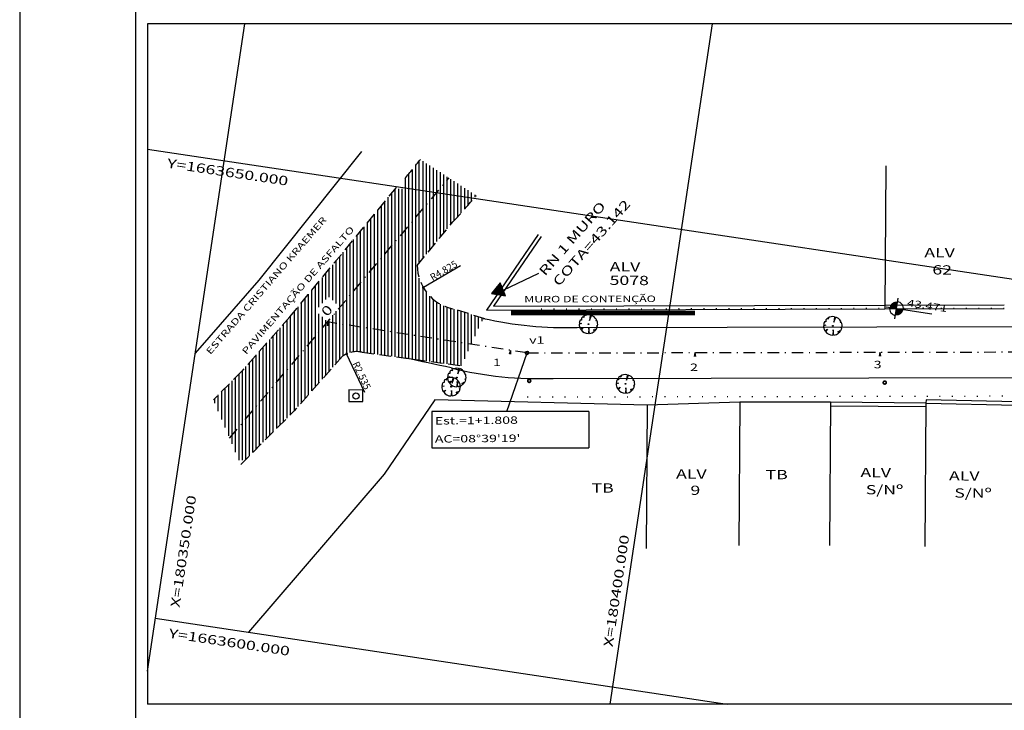
# Model space of a CAD drawing. Extents: x 5 to 632, y -303 to -6.
# Drawn here: x 5 to 111, y -247 to -173 of the extents above; entities that cross this region are included whole.
import ezdxf

# ---------------------------------------------------------------- set-up
doc = ezdxf.new("R2010")
doc.units = 0
doc.header["$LTSCALE"] = 5
doc.header["$MEASUREMENT"] = 0
doc.header["$PDMODE"] = 2
doc.header["$PDSIZE"] = 0.5
for name, pattern in [('DASHDOT2', [0.5, 0.25, -0.125, 0, -0.125]), ('DASHED2', [0.375, 0.25, -0.125]), ('DIVIDE', [1.25, 0.5, -0.25, 0, -0.25, 0, -0.25]), ('DOT', [0.25, 0, -0.25])]:
    doc.linetypes.add(name, pattern=pattern)
doc.layers.get('0').update_dxf_attribs({"linetype": 'CONTINUOUS'})
doc.layers.get('DEFPOINTS').update_dxf_attribs({"linetype": 'CONTINUOUS'})
for name, color, linetype in [('COTA', 13, 'CONTINUOUS'), ('EIXO', 7, 'DASHDOT2'), ('ESPEC', 3, 'CONTINUOUS'), ('LEVANTAMENTO', 5, 'CONTINUOUS'), ('MALHA', 7, 'CONTINUOUS'), ('MF-EXIST', 2, 'DASHED2'), ('MF-PROJ', 2, 'CONTINUOUS'), ('POSTE', 7, 'CONTINUOUS'), ('PREDIAL', 1, 'CONTINUOUS'), ('REG60-100', 3, 'CONTINUOUS'), ('TITULADA', 4, 'CONTINUOUS')]:
    doc.layers.add(name, color=color, linetype=linetype)
doc.styles.add('REGUA60', font='ARIAL.TTF')
doc.styles.add('REGUA80', font='ARIAL.TTF')
doc.styles.add('STYLE1', font='COUR.TTF', dxfattribs={"width": 1.4})
doc.dimstyles.get("Standard").update_dxf_attribs({"dimscale": 0.5, "dimtxt": 1.5, "dimasz": 1, "dimexe": 0.5, "dimexo": 0.5, "dimgap": 0.2, "dimtad": 1, "dimdec": 3, "dimrnd": 0.005, "dimtxsty": 'REGUA80', "dimblk1": 'DOTSMALL', "dimblk2": 'DOTSMALL', "dimsah": 1, "dimcen": 4, "dimdle": 0.5, "dimclrt": 3, "dimaunit": 1, "dimazin": 3, "dimtfac": 1, "dimtdec": 4, "dimtofl": 0, "dimtmove": 0, "dimatfit": 3, "dimtolj": 1, "dimtzin": 0})

# ---------------------------------------------------------------- blocks, each defined once
blk = doc.blocks.new('E')
at = {"layer": 'MF-PROJ'}
for q in [(-0.07, -0.42), (0.07, -0.42), (0, -0.4)]:
    blk.add_line((0, 0), q, dxfattribs=at)
blk = doc.blocks.new('PONTO')
at = {"layer": 'TITULADA', "color": 3, "const_width": 0.05}
blk.add_lwpolyline([(-0.15, 0, 1), (0.15, 0, 1)], format="xyb", close=True, dxfattribs=at)
at = {"layer": 'TITULADA', "color": 3}
blk.add_circle((0, 0), 0.25, dxfattribs=at)
blk = doc.blocks.new('-ARV')
at = {"color": 3}
for p, q in [((-0.76, 0.06), (-1, 0.01)), ((-0.99, 0.1), (-0.76, 0.06)), ((-0.75, 0.44), (-0.9, 0.43)), ((-0.77, 0.64), (-0.75, 0.44)), ((-0.46, 0.72), (-0.63, 0.78)), ((-0.54, 0.84), (-0.46, 0.72)), ((0.17, 0.99), (0.1, 0.39)), ((0.1, 0.39), (0.31, 0.95)), ((0.84, 0.54), (0.78, 0.42)), ((0.78, 0.42), (0.91, 0.41)), ((-0.85, -0.53), (-0.56, -0.37)), ((-0.56, -0.37), (-0.79, -0.61)), ((0.05, -0.42), (0, -1)), ((0.13, -0.99), (0.05, -0.42)), ((0.69, -0.72), (0.54, -0.56)), ((0.54, -0.56), (0.63, -0.77)), ((0.83, -0.56), (0.7, -0.54)), ((0.7, -0.54), (0.76, -0.66)), ((0.99, -0.16), (0.87, -0.17)), ((0.87, -0.17), (0.96, -0.28))]:
    blk.add_line(p, q, dxfattribs=at)
for start, end in [(179.2957, 211.7216), (154.7064, 174.2178), (128.8684, 140.0851), (80.0806, 122.8949), (32.7543, 72.2405), (350.7608, 24.4063), (217.4594, 270), (277.3031, 309.4133), (313.9805, 319.0639), (326.0926, 343.7503)]:
    blk.add_arc((0, 0), 1, start, end, dxfattribs=at)
blk = doc.blocks.new('NARVORE')
at = {"layer": 'POSTE', "color": 3, "linetype": 'DIVIDE'}
blk.add_circle((0, 0), 0.0452, dxfattribs=at)
at = {"layer": 'POSTE', "color": 7, "linetype": 'DIVIDE'}
blk.add_blockref('-ARV', (0, 0), dxfattribs=at)
blk = doc.blocks.new('ARV')
at = {"layer": 'POSTE'}
blk.add_blockref('NARVORE', (0, -0.01), dxfattribs=at)
blk = doc.blocks.new('PO')
at = {"layer": 'PREDIAL', "const_width": 0.182}
blk.add_lwpolyline([(-0.16, 0.02, 1.051265), (0.16, 0.01, 0.916076)], format="xyb", close=True, dxfattribs=at)
blk = doc.blocks.new('ISP')
at = {"layer": 'REG60-100', "color": 1}
for p, q in [((-0.94, 0.79), (-0.94, -0.75)), ((0.94, 0.79), (-0.94, 0.79)), ((0.94, -0.75), (0.94, 0.79)), ((-0.94, -0.75), (0.94, -0.75))]:
    blk.add_line(p, q, dxfattribs=at)
blk.add_circle((0, 0), 0.422, dxfattribs=at)
blk = doc.blocks.new('RN')
at = {"color": 1, "linetype": 'CONTINUOUS'}
for p, q in [((-0.73, -0.49), (0.21, 0.45)), ((-0.65, -0.32), (0.18, 0.51)), ((-0.64, -0.49), (0.24, 0.4)), ((-0.56, -0.49), (0.27, 0.34)), ((-0.53, -0.11), (0.14, 0.56)), ((-0.47, -0.49), (0.31, 0.28)), ((0.03, -0.49), (-0.46, 0.01)), ((0.12, -0.49), (-0.43, 0.06)), ((-0.41, 0.1), (0.11, 0.62)), ((0.21, -0.49), (-0.4, 0.12)), ((-0.38, -0.49), (0.34, 0.23)), ((0.3, -0.49), (-0.36, 0.17)), ((0.39, -0.49), (-0.33, 0.23)), ((0.48, -0.49), (-0.3, 0.29)), ((-0.29, 0.31), (0.08, 0.68)), ((-0.29, -0.49), (0.37, 0.17)), ((0.57, -0.49), (-0.27, 0.34)), ((0.65, -0.49), (-0.24, 0.4)), ((0.74, -0.49), (-0.2, 0.46)), ((-0.2, -0.49), (0.4, 0.12)), ((-0.17, 0.52), (0.05, 0.73)), ((0.64, -0.3), (-0.17, 0.51)), ((0.52, -0.1), (-0.14, 0.57)), ((0.4, 0.11), (-0.11, 0.62)), ((-0.11, -0.49), (0.43, 0.06)), ((0.28, 0.32), (-0.07, 0.68)), ((-0.04, 0.73), (0.01, 0.79)), ((0.16, 0.53), (-0.04, 0.74)), ((-0.03, -0.49), (0.47, 0)), ((0.04, 0.74), (-0.01, 0.79)), ((-0.67, -0.49), (-0.72, -0.44)), ((-0.58, -0.49), (-0.69, -0.39)), ((-0.5, -0.49), (-0.66, -0.33)), ((-0.41, -0.49), (-0.62, -0.27)), ((-0.32, -0.49), (-0.59, -0.22)), ((-0.23, -0.49), (-0.56, -0.16)), ((-0.14, -0.49), (-0.53, -0.11)), ((-0.05, -0.49), (-0.49, -0.05)), ((0.06, -0.49), (0.5, -0.05)), ((0.15, -0.49), (0.53, -0.11)), ((0.24, -0.49), (0.56, -0.16)), ((0.33, -0.49), (0.6, -0.22)), ((0.42, -0.49), (0.63, -0.28)), ((0.5, -0.49), (0.66, -0.33)), ((0.59, -0.49), (0.69, -0.39)), ((0.68, -0.49), (0.73, -0.44))]:
    blk.add_line(p, q, dxfattribs=at)
at = {"layer": 'LEVANTAMENTO', "color": 1, "linetype": 'CONTINUOUS'}
for p, q in [((0, 0.81), (-0.75, -0.49)), ((0.75, -0.49), (0, 0.81)), ((-0.75, -0.49), (0.75, -0.49))]:
    blk.add_line(p, q, dxfattribs=at)
blk = doc.blocks.new('NIVELPB')
at = {"linetype": 'BYBLOCK'}
for p, q in [((0, -2.25), (0, 2.25)), ((-2.25, 0), (7.75, 0))]:
    blk.add_line(p, q, dxfattribs=at)
at = {"linetype": 'BYBLOCK', "const_width": 1.5}
for points in [[(-0.75, 0, -0.414214), (0, 0.75, -0.618034)], [(0, -0.75, 0.414214), (0.75, 0, 0.618034)]]:
    blk.add_lwpolyline(points, format="xyb", dxfattribs=at)
at = {"linetype": 'BYBLOCK'}
for start, end in [(180, 270), (0, 90)]:
    blk.add_arc((0, 0), 1.5, start, end, dxfattribs=at)
at = {"color": 0, "linetype": 'BYBLOCK', "style": 'REGUA60', "width": 1.4}
blk.add_attdef('COTAPISO', (2.12, 0.85), '', height=1.5, dxfattribs=at)
blk = doc.blocks.new('_DOTSMALL')
at = {"color": 0, "linetype": 'BYBLOCK', "const_width": 0.5}
blk.add_lwpolyline([(-0.0625, 0, 1), (0.0625, 0, 1)], format="xyb", close=True, dxfattribs=at)
blk = doc.blocks.new('*D39')
at = {"color": 0, "linetype": 'BYBLOCK'}
blk.add_line((42.1, -212.9), (40.14, -208.7), dxfattribs=at)
at = {"layer": 'DEFPOINTS', "color": 0, "linetype": 'BYBLOCK'}
for p in [(40.14, -208.7, -32.55), (41.21, -211, -32.55)]:
    blk.add_point(p, dxfattribs=at)
at = {"color": 0, "linetype": 'BYBLOCK', "xscale": 0.5, "yscale": 0.5, "zscale": 0.5, "rotation": 114.9836950651571}
blk.add_blockref('_DOTSMALL', (40.14, -208.7), dxfattribs=at)
at = {"color": 3, "linetype": 'BYBLOCK', "insert": (41.77, -211.05), "char_height": 0.75, "attachment_point": 5, "rotation": 294.9837, "style": 'REGUA80'}
blk.add_mtext('\\A1;R2.535', dxfattribs=at)
blk = doc.blocks.new('*D40')
at = {"color": 0, "linetype": 'BYBLOCK'}
blk.add_line((52.43, -199.21), (48.43, -201.55), dxfattribs=at)
at = {"layer": 'DEFPOINTS', "color": 0, "linetype": 'BYBLOCK'}
for p in [(52.59, -199.11, -32.55), (48.43, -201.55, -32.55)]:
    blk.add_point(p, dxfattribs=at)
at = {"color": 0, "linetype": 'BYBLOCK', "xscale": 0.5, "yscale": 0.5, "zscale": 0.5, "rotation": 210.4402458661193}
blk.add_blockref('_DOTSMALL', (48.43, -201.55), dxfattribs=at)
at = {"color": 3, "linetype": 'BYBLOCK', "insert": (50.62, -199.71), "char_height": 0.75, "attachment_point": 5, "rotation": 30.4402, "style": 'REGUA80'}
blk.add_mtext('\\A1;R4.825', dxfattribs=at)

msp = doc.modelspace()

# ---------------------------------------------------------------- linework, layer by layer
at = {"color": 15}
msp.add_line((4.8127, -6.2649), (4.8127, -303.2649), dxfattribs=at)
at = {"color": 6}
msp.add_line((17.3127, -11.2649), (17.3127, -298.2649), dxfattribs=at)
at = {"const_width": 0.5}
msp.add_lwpolyline([(57.9102, -204.2839), (77.7948, -204.2839)], dxfattribs=at)
at = {"layer": 'DEFPOINTS', "color": 0, "linetype": 'BYBLOCK'}
msp.add_point((59.6279, -208.6106), dxfattribs=at)
at = {"layer": 'EIXO', "color": 7}
for p, q in [((27.4938, -217.8008, -32.553), (51.2069, -189.7061, -32.553)), ((59.6279, -208.6106), (38.0791, -205.2596))]:
    msp.add_line(p, q, dxfattribs=at)
at = {"layer": 'EIXO'}
msp.add_line((59.6279, -208.6106), (252.5035, -208.2203), dxfattribs=at)
at = {"layer": 'ESPEC'}
for p, q in [((18.6089, -173.0553), (18.6089, -246.5662)), ((536.2107, -173.0553), (18.6089, -173.0553)), ((57.466, -214.9257), (59.6279, -208.6106)), ((49.3438, -214.9257), (49.3438, -218.8654)), ((66.2949, -214.9257), (49.3438, -214.9257)), ((66.2949, -214.9257), (66.2949, -218.8654)), ((49.3438, -218.8654), (66.2949, -218.8654)), ((536.2107, -246.5662), (18.6089, -246.5662))]:
    msp.add_line(p, q, dxfattribs=at)
at = {"layer": 'ESPEC', "color": 7}
for p, q in [((47.9833, -198.8913), (47.9833, -187.8623)), ((48.3933, -198.3931), (48.3933, -187.8877)), ((48.7683, -197.9374), (48.7683, -188.13)), ((46.8733, -209.2245), (46.8733, -189.2312)), ((47.2433, -209.2745), (47.2433, -188.7763)), ((47.6133, -209.3246), (47.6133, -188.32)), ((49.1433, -197.4818), (49.1433, -188.3724)), ((49.5183, -197.0261), (49.5183, -188.6148)), ((49.8933, -196.5704), (49.8933, -188.8571)), ((50.2683, -196.1147), (50.2683, -189.0995)), ((50.6433, -195.6591), (50.6433, -189.3418)), ((46.5033, -209.1744), (46.5033, -189.6848)), ((51.0183, -195.2034), (51.0183, -189.5842)), ((51.3933, -194.7477), (51.3933, -189.8265)), ((51.7683, -194.3069), (51.7683, -190.0689)), ((52.1433, -193.8902), (52.1433, -190.3113)), ((45.0183, -208.9736), (45.0183, -191.3413)), ((45.3933, -209.0243), (45.3933, -190.8857)), ((45.7633, -209.0243), (45.7633, -190.8857)), ((46.1333, -209.1244), (46.1333, -190.8857)), ((52.5183, -193.4719), (52.5183, -190.5536)), ((52.8933, -193.0519), (52.8933, -190.796)), ((53.2683, -192.6304), (53.2683, -191.0383)), ((53.6433, -192.2072), (53.6433, -191.2807)), ((44.2683, -208.8721), (44.2683, -192.2527)), ((44.6433, -208.9228), (44.6433, -191.797)), ((54.0183, -191.7824), (54.0183, -191.5231)), ((43.1433, -208.7199), (43.1433, -193.6197)), ((43.5183, -208.7707), (43.5183, -193.164)), ((43.8933, -208.8214), (43.8933, -192.7084)), ((42.3933, -208.6185), (42.3933, -194.5311)), ((42.7683, -208.6692), (42.7683, -194.0754)), ((41.6433, -208.5034), (41.6433, -195.4424)), ((42.0183, -208.5678), (42.0183, -194.9867)), ((40.5183, -208.5644), (40.5183, -196.8094)), ((40.8933, -208.4873), (40.8933, -196.3537)), ((41.2683, -208.4674), (41.2683, -195.8981)), ((39.7683, -208.9203), (39.7683, -197.7208)), ((40.1433, -208.7045), (40.1433, -197.2651)), ((39.0183, -203.2536), (39.0183, -198.6321)), ((39.3933, -203.5827), (39.3933, -198.1764)), ((37.8933, -202.8197), (37.8933, -199.9991)), ((38.2683, -202.5953), (38.2683, -199.5435)), ((38.6433, -202.9244), (38.6433, -199.0878)), ((37.1433, -203.6742), (37.1433, -200.9105)), ((37.5183, -203.2469), (37.5183, -200.4548)), ((47.9833, -209.3746), (47.9833, -200.5394)), ((36.3933, -212.7003), (36.3933, -201.8218)), ((36.7683, -212.2774), (36.7683, -201.3662)), ((48.3933, -209.4301), (48.3933, -201.487)), ((48.7683, -209.4808), (48.7683, -202.0521)), ((35.2683, -213.969), (35.2683, -203.1889)), ((35.6433, -213.5461), (35.6433, -202.7332)), ((36.0183, -213.1232), (36.0183, -202.2775)), ((49.1433, -209.5315), (49.1433, -202.4835)), ((49.5183, -209.5823), (49.5183, -202.8281)), ((49.8933, -209.633), (49.8933, -203.1084)), ((34.5183, -214.8148), (34.5183, -204.1002)), ((34.8933, -214.3919), (34.8933, -203.6445)), ((39.0183, -209.7401), (39.0183, -204.0937)), ((39.3933, -209.3172), (39.3933, -203.6665)), ((50.2683, -209.6837), (50.2683, -203.3372)), ((50.6433, -209.7344), (50.6433, -203.5224)), ((51.0183, -209.7852), (51.0183, -203.6695)), ((51.3933, -209.8359), (51.3933, -203.782)), ((51.7683, -209.8866), (51.7683, -203.882)), ((52.1433, -209.9373), (52.1433, -204.0004)), ((52.5183, -209.9881), (52.5183, -204.1187)), ((52.8933, -209.2395), (52.8933, -204.2371)), ((33.6983, -215.6432), (33.6983, -205.0696)), ((34.0683, -215.2712), (34.0683, -204.647)), ((37.1433, -211.8546), (37.1433, -204.3983)), ((37.5183, -211.4317), (37.5183, -204.7274)), ((37.8933, -211.0088), (37.8933, -205.0566)), ((38.2683, -210.5859), (38.2683, -204.9481)), ((38.6433, -210.163), (38.6433, -204.5209)), ((53.2683, -208.4258), (53.2683, -204.3555)), ((53.6433, -207.6121), (53.6433, -204.4739)), ((54.0183, -206.7985), (54.0183, -204.5922)), ((54.3933, -205.9848), (54.3933, -204.7106)), ((54.7683, -205.1711), (54.7683, -204.829)), ((32.5883, -216.7592), (32.5883, -206.3213)), ((32.9583, -216.3872), (32.9583, -205.9041)), ((33.3283, -216.0152), (33.3283, -205.4868)), ((31.8483, -217.5032), (31.8483, -207.1558)), ((32.2183, -217.1312), (32.2183, -206.7386)), ((30.7383, -218.6192), (30.7383, -208.4076)), ((31.1083, -218.2472), (31.1083, -207.9903)), ((31.4783, -217.8752), (31.4783, -207.5731)), ((29.9983, -219.3631), (29.9983, -209.2421)), ((30.3683, -218.9912), (30.3683, -208.8248)), ((28.8883, -220.2113), (28.8883, -210.4938)), ((29.2583, -220.1071), (29.2583, -210.0766)), ((29.6283, -219.7351), (29.6283, -209.6593)), ((27.7683, -218.4468), (27.7683, -211.6351)), ((28.1433, -219.329), (28.1433, -211.257)), ((28.5183, -220.2113), (28.5183, -210.8789)), ((26.6433, -215.7999), (26.6433, -212.7695)), ((27.0183, -216.6822), (27.0183, -212.3914)), ((27.3933, -217.5645), (27.3933, -212.0133)), ((25.8933, -214.0354), (25.8933, -213.5258)), ((26.2683, -214.9176), (26.2683, -213.1477))]:
    msp.add_line(p, q, dxfattribs=at)
at = {"layer": 'ESPEC'}
for centre, radius, start, end in [((63.7473, -166.2197), 39.651, 257.115951, 271.867999), ((-29.4684, -579.2713), 377.813, 77.636092, 78.401836), ((60.8415, -172.8731), 38.5156, 255.854601, 272.397368)]:
    msp.add_arc(centre, radius, start, end, dxfattribs=at)
at = {"layer": 'MALHA'}
for p, q in [((18.6089, -242.9719), (29.1214, -173.0553)), ((68.6305, -246.5662), (79.6834, -173.0553)), ((19.4656, -237.2744), (81.2634, -246.5662))]:
    msp.add_line(p, q, dxfattribs=at)
at = {"layer": 'MALHA', "color": 7}
msp.add_line((18.6089, -186.5836), (417.5435, -246.5662), dxfattribs=at)
at = {"layer": 'MF-EXIST'}
for p, q in [((34.0076, -204.7208, -32.553), (45.6607, -190.5607, -32.553)), ((47.7665, -199.1548, -32.553), (51.6291, -194.4612, -32.553)), ((55.088, -204.9299), (51.6114, -203.8325)), ((34.0076, -204.7208, -32.553), (28.7884, -210.6065, -32.553)), ((39.7048, -208.966, -32.553), (34.4856, -214.8517, -32.553)), ((41.8263, -208.5418), (52.5465, -209.9919)), ((28.7884, -210.6065, -32.553), (25.7417, -213.6787, -29.0966)), ((28.7088, -220.6596), (34.4856, -214.8517))]:
    msp.add_line(p, q, dxfattribs=at)
for centre, radius, start, end in [((-263.3764, 63.4774, -32.553), 400.1456, 320.736451, 321.117375), ((-167.1252, 3.0498, -32.553), 294.7271, 317.921447, 318.662061), ((52.5906, -199.1086, -32.553), 4.8243, 180.54904, 258.28963), ((41.2146, -211.0001, -32.553), 2.5333, 76.027051, 126.584992)]:
    msp.add_arc(centre, radius, start, end, dxfattribs=at)
at = {"layer": 'MF-PROJ', "linetype": 'DOT'}
for p, q in [((61.1449, -203.8575), (252.4939, -203.4703)), ((59.6375, -213.3606), (252.5131, -212.9702))]:
    msp.add_line(p, q, dxfattribs=at)
at = {"layer": 'MF-PROJ'}
for p, q in [((65.0398, -205.8496), (252.4979, -205.4703)), ((62.4525, -211.3549), (252.5091, -210.9702))]:
    msp.add_line(p, q, dxfattribs=at)
at = {"layer": 'PREDIAL'}
for p, q in [((41.7403, -186.8379, -32.553), (30.6624, -200.7357, -32.553)), ((98.4095, -188.3844, -32.553), (98.3036, -203.861, -32.553)), ((98.4095, -188.3844, -32.553), (98.3036, -203.861, -32.553)), ((60.8317, -195.7991, -32.553), (55.2432, -203.9773, -32.553)), ((61.162, -196.0248, -32.553), (56.0024, -203.5752, -32.553)), ((57.0348, -201.8225), (60.9038, -199.9888)), ((30.6624, -200.7357, -32.553), (23.7705, -208.6433, -32.553)), ((55.2432, -203.9773, -32.553), (98.3036, -203.861, -32.553)), ((56.0024, -203.5752, -32.553), (98.3025, -203.461, -32.553)), ((98.3022, -203.461, -32.553), (111.1993, -203.4172, -32.553)), ((98.3036, -203.861, -32.553), (111.2006, -203.8172, -32.553)), ((49.6657, -213.6866, -32.553), (44.1796, -221.7149, -32.553)), ((72.5971, -214.2651, -32.553), (49.6657, -213.6866, -32.553)), ((102.7586, -213.6757, -32.553), (102.7163, -214.0444, -32.553)), ((112.5366, -213.8983, -32.553), (102.7586, -213.6757, -32.553)), ((72.5971, -214.2651, -32.553), (72.4911, -229.7417, -32.553)), ((82.6139, -213.9211, -32.553), (72.5971, -214.2651, -32.553)), ((82.6139, -213.9211, -32.553), (82.508, -229.3976, -32.553)), ((92.4109, -213.9421, -32.553), (82.6139, -213.9211, -32.553)), ((92.4109, -213.9421, -32.553), (92.305, -229.4187, -32.553)), ((102.7124, -214.4444, -32.553), (92.4069, -214.3421, -32.553)), ((102.7163, -214.0444, -32.553), (92.4109, -213.9421, -32.553)), ((102.7163, -214.0444, -32.553), (102.6104, -229.521, -32.553)), ((112.5275, -214.2982, -32.553), (102.7495, -214.0756, -32.553)), ((44.1796, -221.7149, -32.553), (29.519, -238.786, -32.553))]:
    msp.add_line(p, q, dxfattribs=at)

# ---------------------------------------------------------------- block references
at = {"layer": 'COTA', "color": 3, "xscale": 0.5, "yscale": 0.5, "zscale": 0.5, "rotation": 351.449238922479}
msp.add_blockref('NIVELPB', (99.5492, -203.814), dxfattribs=at).add_auto_attribs({'COTAPISO': '43.471'})
at = {"layer": 'ESPEC'}
for p, rotation in [((38.0791, -205.2596), 2.32205830392499), ((57.8416, -208.3328), 352.1856820701418), ((77.7579, -208.5739), 359.4447536276913), ((97.7578, -208.5334), 359.9695070815958)]:
    msp.add_blockref('E', p, dxfattribs=dict(at, rotation=rotation))
at = {"layer": 'ESPEC', "xscale": 0.8, "yscale": 0.8, "zscale": 0.8}
msp.add_blockref('PONTO', (59.6279, -208.6106, -0.4977), dxfattribs=at)
at = {"layer": 'PREDIAL'}
for name, p, rotation in [('RN', (56.6192, -201.8291), 351.449238922479), ('ARV', (66.2682, -205.4983, -32.553), 359.6078500335901), ('ARV', (92.6721, -205.679, -32.553), 359.6078500335901), ('ARV', (52.0436, -211.249, -32.553), 359.6078500335901), ('ARV', (51.4261, -212.2495, -32.553), 359.6078500335901), ('PO', (59.8659, -211.6372, -32.553), 359.6078500335901), ('ARV', (70.2626, -211.9384, -32.553), 359.6078500335901), ('PO', (98.2798, -211.8174, -32.553), 359.6078500335901)]:
    msp.add_blockref(name, p, dxfattribs=dict(at, rotation=rotation))
at = {"layer": 'REG60-100', "xscale": 0.8, "yscale": 0.8, "zscale": 0.8, "rotation": 359.6078500335901}
msp.add_blockref('ISP', (41.1419, -213.2503, -32.553), dxfattribs=at)

# ---------------------------------------------------------------- texts
at = {"layer": 'REG60-100', "width": 1.4}
for s, height, rotation, style, p in [('Y=1663650.000', 1, 351.449239, 'STYLE1', (20.6847, -188.5857)), ('RN 1 MURO', 1, 48.724426, 'STYLE1', (61.5664, -200.3668)), ('COTA=43.142', 1, 48.724426, 'STYLE1', (63.0716, -201.4894)), ('ESTRADA CRISTIANO KRAEMER', 0.7, 49.121692, 'REGUA80', (25.4091, -208.848, -32.553)), ('PAVIMENTAÇÃO DE ASFALTO', 0.7, 49.121692, 'REGUA80', (29.2891, -208.848, -32.553)), ('ALV', 1, 359.60785, 'REGUA80', (102.5565, -198.2711, -32.553)), ('ALV', 1, 359.60785, 'REGUA80', (68.5626, -199.7939, -32.553)), ('62', 1, 359.60785, 'REGUA80', (103.4227, -200.1301, -32.553)), ('5078', 1, 359.60785, 'REGUA80', (68.5525, -201.2568, -32.553)), ('MURO DE CONTENÇÃO', 0.7, 0.189186, 'STYLE1', (59.3277, -203.1561)), ('0', 1, 48.724426, 'STYLE1', (38.0276, -204.7576)), ('v1', 0.8, 0.548109, 'STYLE1', (59.8664, -207.617)), ('1', 0.8, 0.548109, 'STYLE1', (55.9526, -210.031)), ('3', 0.8, 0.548109, 'STYLE1', (97.0957, -210.2675)), ('2', 0.8, 0.548109, 'STYLE1', (77.2499, -210.5604)), ('Est.=1+1.808', 0.8, 0.548109, 'STYLE1', (49.6705, -216.3475)), ("AC=08%%D39'19'", 0.8, 0.548109, 'STYLE1', (49.6705, -218.3028)), ('ALV', 1, 359.60785, 'REGUA80', (75.7334, -222.177, -32.553)), ('TB', 1, 359.60785, 'REGUA80', (85.4007, -222.2432, -32.553)), ('ALV', 1, 359.60785, 'REGUA80', (95.6558, -222.0208, -32.553)), ('ALV', 1, 359.60785, 'REGUA80', (105.2235, -222.3788, -32.553)), ('TB', 1, 359.60785, 'REGUA80', (66.5956, -223.689, -32.553)), ('9', 1, 359.60785, 'REGUA80', (77.2838, -223.9431, -32.553)), ('S/Nº', 1, 359.60785, 'REGUA80', (96.229, -223.8777, -32.553)), ('S/Nº', 1, 359.60785, 'REGUA80', (105.7967, -224.2358, -32.553)), ('X=180350.000', 1, 81.449239, 'STYLE1', (22.0841, -236.1571)), ('X=180400.000', 1, 81.449239, 'STYLE1', (68.8721, -240.4287)), ('Y=1663600.000', 1, 351.449239, 'STYLE1', (20.8568, -239.3678))]:
    msp.add_text(s, height=height, rotation=rotation, dxfattribs=dict(at, style=style)).set_placement(p)

# ---------------------------------------------------------------- dimensions: what is measured, and where the dimension line sits
for center, mpoint, picture, middle in [((52.5906, -199.1086, -32.553), (48.4312, -201.5528, -32.553), '*D40', (50.8599, -200.1256)), ((41.2146, -211.0001, -32.553), (40.1447, -208.7039, -32.553), '*D39', (41.3344, -211.2572))]:
    dim = msp.add_radius_dim(center=center, mpoint=mpoint, dimstyle='STANDARD')
    dim.commit()
    dim.dimension.update_dxf_attribs({"geometry": picture, "text_midpoint": middle, "dimtype": 164})

doc.saveas('drawing.dxf')
